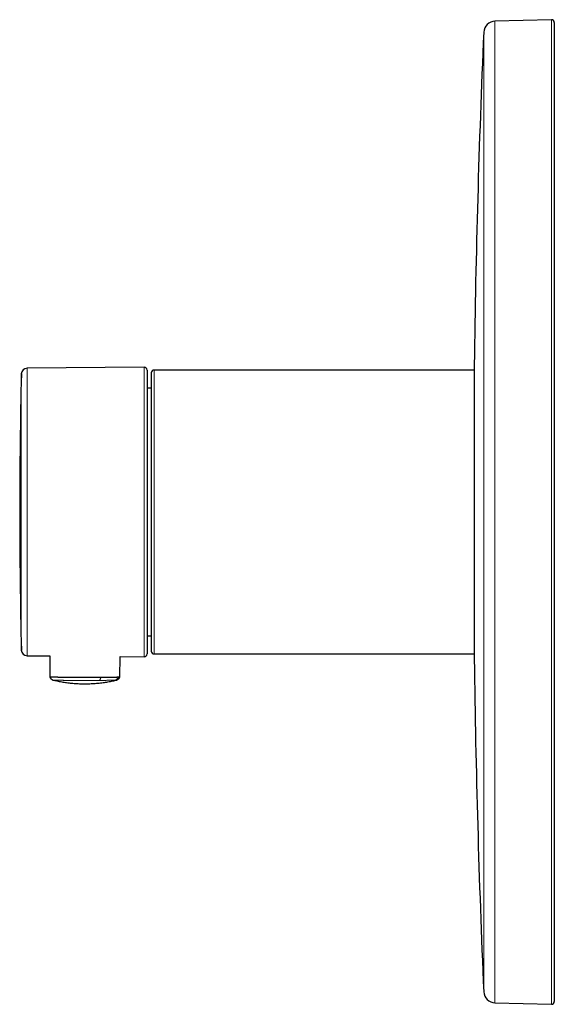
# Model space of a CAD drawing. Units: millimetres. Extents: x 8 to 549, y 12 to 482.
# Drawn here: x 27 to 119, y 312 to 482 of the extents above; entities that cross this region are included whole.
import ezdxf

# ---------------------------------------------------------------- set-up
doc = ezdxf.new("R2010")
doc.units = ezdxf.units.MM

msp = doc.modelspace()

# ---------------------------------------------------------------- linework, layer by layer
at = {"color": 7, "linetype": 'Continuous', "lineweight": 30}
for p, q in [((118.64, 482), (108.91, 481.75)), ((119.15, 481.5), (119.15, 397)), ((48.35, 422), (28.13, 421.82)), ((48.85, 421.5), (48.85, 397)), ((49.55, 421), (49.55, 373)), ((105.32, 421.5), (50.05, 421.5)), ((49.55, 418.4), (48.85, 418.4)), ((48.85, 397), (48.85, 372.5)), ((119.15, 397), (119.15, 312.5)), ((48.85, 375.6), (49.55, 375.6)), ((50.05, 372.5), (105.32, 372.5)), ((28.13, 372.18), (32.03, 372.15)), ((44.14, 368.47), (44.17, 372.04)), ((44.14, 368.47), (44.17, 372.04)), ((44.17, 372.04), (48.35, 372)), ((32.73, 367.95), (32.73, 367.95)), ((43.47, 367.95), (43.47, 367.95)), ((108.91, 312.25), (118.64, 312))]:
    msp.add_line(p, q, dxfattribs=at)
at = {"color": 252, "linetype": 'Continuous', "lineweight": 0}
for p, q in [((108.91, 481.75), (108.91, 397)), ((118.64, 482), (118.64, 397)), ((106.96, 479.83), (106.96, 397)), ((28.13, 421.82), (28.13, 397)), ((48.35, 397), (48.35, 422)), ((27.13, 397), (27.13, 420.84)), ((50.05, 421.5), (50.05, 372.5)), ((27.13, 373.16), (27.13, 397)), ((28.13, 397), (28.13, 372.18)), ((48.35, 372), (48.35, 397)), ((106.96, 397), (106.96, 314.17)), ((108.91, 397), (108.91, 312.25)), ((118.64, 397), (118.64, 312))]:
    msp.add_line(p, q, dxfattribs=at)
at = {"color": 7, "linetype": 'Continuous', "lineweight": 30, "flags": 128}
msp.add_lwpolyline([(105.32, 422.41), (105.32, 422.4), (105.32, 422.37), (105.32, 422.33), (105.32, 422.27), (105.32, 422.19), (105.32, 422.09), (105.32, 421.98), (105.32, 421.85), (105.32, 421.7), (105.32, 421.54), (105.32, 421.36), (105.32, 421.16), (105.32, 420.95), (105.32, 420.72), (105.32, 420.47), (105.32, 420.21), (105.32, 419.93), (105.32, 419.64), (105.32, 419.33), (105.32, 419), (105.32, 418.66), (105.32, 418.31), (105.32, 417.94), (105.32, 417.55), (105.32, 417.16), (105.32, 416.74), (105.32, 416.32), (105.32, 415.88), (105.32, 415.43), (105.32, 414.97), (105.32, 414.49), (105.32, 414), (105.32, 413.5), (105.32, 412.99), (105.32, 412.47), (105.32, 411.93), (105.32, 411.39), (105.32, 410.84), (105.32, 410.28), (105.32, 409.7), (105.32, 409.12), (105.32, 408.53), (105.32, 407.94), (105.32, 407.33), (105.32, 406.72), (105.32, 406.11), (105.32, 405.48), (105.32, 404.85), (105.32, 404.22), (105.32, 403.58), (105.32, 402.93), (105.32, 402.28), (105.32, 401.63), (105.32, 400.97), (105.32, 400.32), (105.32, 399.66), (105.32, 398.99), (105.32, 398.33), (105.32, 397.67), (105.32, 397), (105.32, 396.34), (105.32, 395.67), (105.32, 395.01), (105.32, 394.34), (105.32, 393.68), (105.32, 393.03), (105.32, 392.37), (105.32, 391.72), (105.32, 391.07), (105.32, 390.42), (105.32, 389.78), (105.32, 389.15), (105.32, 388.52), (105.32, 387.9), (105.32, 387.28), (105.32, 386.67), (105.32, 386.06), (105.32, 385.47), (105.32, 384.88), (105.32, 384.3), (105.32, 383.73), (105.32, 383.16), (105.32, 382.61), (105.32, 382.07), (105.32, 381.53), (105.32, 381.01), (105.32, 380.5), (105.32, 380), (105.32, 379.51), (105.32, 379.04), (105.32, 378.57), (105.32, 378.12), (105.32, 377.68), (105.32, 377.26), (105.32, 376.84), (105.32, 376.45), (105.32, 376.06), (105.32, 375.69), (105.32, 375.34), (105.32, 375), (105.32, 374.67), (105.32, 374.36), (105.32, 374.07), (105.32, 373.79), (105.32, 373.53), (105.32, 373.28), (105.32, 373.05), (105.32, 372.84), (105.32, 372.64), (105.32, 372.46), (105.32, 372.3), (105.32, 372.15), (105.32, 372.02), (105.32, 371.91), (105.32, 371.81), (105.32, 371.73), (105.32, 371.67), (105.32, 371.63), (105.32, 371.6), (105.32, 371.59), (105.32, 371.59)], dxfattribs=at)
at = {"color": 7, "linetype": 'Continuous', "lineweight": 30}
for centre, radius, start, end in [((108.96, 479.75), 2, 91.5, 177.4907), ((118.65, 481.5), 0.5, 360, 91.5), ((1997.15, 397), 1892, 177.49073, 179.23058), ((28.13, 420.82), 1, 90.5, 178.6338), ((48.35, 421.5), 0.5, 0, 90.5), ((1026.85, 397), 1000, 178.63377, 181.36623), ((50.05, 421), 0.5, 90, 180), ((28.13, 373.18), 1, 181.3662, 269.5), ((48.35, 372.5), 0.5, 269.5, 360), ((50.05, 373), 0.5, 180, 270), ((1997.15, 397), 1892, 180.76941, 182.50927), ((108.96, 314.25), 2, 182.5093, 268.5), ((118.65, 312.5), 0.5, 268.5, 0)]:
    msp.add_arc(centre, radius, start, end, dxfattribs=at)
for points, knots in [([(32.03, 372.15), (32.03, 371.6), (32.04, 370.38), (32.05, 369.16), (32.06, 368.48)], [0, 0, 0, 0, 0.4467148, 1, 1, 1, 1]), ([(32.06, 368.48), (32.07, 368.47), (32.08, 368.43), (32.11, 368.39), (32.13, 368.36), (32.15, 368.33), (32.17, 368.3), (32.2, 368.27), (32.23, 368.23), (32.27, 368.19), (32.32, 368.15), (32.37, 368.11), (32.42, 368.08), (32.46, 368.06), (32.49, 368.04), (32.51, 368.03), (32.53, 368.02), (32.56, 368.01), (32.59, 367.99), (32.63, 367.98), (32.68, 367.96), (32.71, 367.95), (32.73, 367.95)], [0, 0, 0, 0, 0.056162, 0.117236, 0.168024, 0.208417, 0.24148, 0.274755, 0.342895, 0.41213, 0.481355, 0.550584, 0.61961, 0.684529, 0.707416, 0.730322, 0.759005, 0.794479, 0.836571, 0.885055, 0.939647, 1, 1, 1, 1]), ([(40.87, 368.43), (40.82, 368.43), (40.72, 368.43), (40.57, 368.43), (40.38, 368.43), (40.17, 368.42), (39.93, 368.42), (39.68, 368.42), (39.43, 368.43), (39.18, 368.43), (38.94, 368.43), (38.69, 368.43), (38.44, 368.43), (38.19, 368.43), (37.95, 368.44), (37.7, 368.44), (37.45, 368.44), (37.21, 368.43), (36.99, 368.43), (36.81, 368.43), (36.63, 368.43), (36.42, 368.43), (36.18, 368.42), (35.94, 368.42), (35.7, 368.42), (35.47, 368.42), (35.26, 368.42), (35.09, 368.42), (34.94, 368.42), (34.8, 368.42), (34.67, 368.43), (34.56, 368.43), (34.46, 368.43), (34.35, 368.43), (34.25, 368.43), (34.14, 368.44), (34.04, 368.44), (33.94, 368.44), (33.84, 368.44), (33.75, 368.45), (33.65, 368.45), (33.55, 368.45), (33.46, 368.45), (33.37, 368.46), (33.28, 368.46), (33.19, 368.46), (33.11, 368.46), (33.02, 368.46), (32.94, 368.46), (32.87, 368.46), (32.8, 368.46), (32.73, 368.46), (32.67, 368.46), (32.61, 368.46), (32.55, 368.46), (32.49, 368.46), (32.44, 368.46), (32.39, 368.46), (32.33, 368.46), (32.28, 368.46), (32.23, 368.46), (32.19, 368.46), (32.16, 368.46), (32.14, 368.46), (32.11, 368.47), (32.09, 368.47), (32.08, 368.47), (32.07, 368.48), (32.06, 368.48), (32.06, 368.48), (32.06, 368.48)], [0, 0, 0, 0, 0.013495, 0.026997, 0.043211, 0.06491, 0.086636, 0.108659, 0.13071, 0.152842, 0.175001, 0.196591, 0.218182, 0.239773, 0.261364, 0.282954, 0.304545, 0.326135, 0.347726, 0.361025, 0.374329, 0.39592, 0.417535, 0.439227, 0.460946, 0.48297, 0.505023, 0.518866, 0.532716, 0.54935, 0.560151, 0.570963, 0.581779, 0.592618, 0.603462, 0.614358, 0.62526, 0.636237, 0.647219, 0.658356, 0.669512, 0.680675, 0.691912, 0.703156, 0.714421, 0.725694, 0.737911, 0.750137, 0.760932, 0.771733, 0.782528, 0.79333, 0.804124, 0.814926, 0.825721, 0.836523, 0.847318, 0.85812, 0.871619, 0.885135, 0.901384, 0.912179, 0.922983, 0.933793, 0.94497, 0.956158, 0.967716, 0.979996, 0.993699, 1, 1, 1, 1]), ([(32.73, 367.95), (32.84, 367.93), (33.08, 367.87), (33.47, 367.79), (33.89, 367.71), (34.31, 367.64), (34.73, 367.58), (35.16, 367.52), (35.59, 367.47), (36.03, 367.43), (36.47, 367.4), (36.93, 367.37), (37.38, 367.35), (37.84, 367.34), (38.3, 367.34), (38.75, 367.35), (39.21, 367.37), (39.66, 367.39), (40.12, 367.43), (40.57, 367.47), (41.02, 367.52), (41.46, 367.58), (41.89, 367.64), (42.3, 367.71), (42.72, 367.79), (43.11, 367.87), (43.36, 367.93), (43.47, 367.95)], [0, 0, 0, 0, 0.03036, 0.069572, 0.108947, 0.148472, 0.188132, 0.227913, 0.267799, 0.307776, 0.349737, 0.391763, 0.433835, 0.475935, 0.518046, 0.560148, 0.602224, 0.644255, 0.686223, 0.728111, 0.7699, 0.811574, 0.850745, 0.889783, 0.928675, 0.967408, 1, 1, 1, 1]), ([(43.88, 368.46), (43.86, 368.46), (43.81, 368.46), (43.73, 368.46), (43.65, 368.46), (43.55, 368.45), (43.45, 368.45), (43.35, 368.45), (43.23, 368.45), (43.12, 368.45), (43.02, 368.45), (42.92, 368.45), (42.82, 368.45), (42.7, 368.45), (42.58, 368.45), (42.44, 368.45), (42.29, 368.45), (42.14, 368.45), (41.99, 368.45), (41.85, 368.44), (41.7, 368.44), (41.53, 368.44), (41.35, 368.44), (41.17, 368.43), (41.01, 368.43), (40.92, 368.43), (40.87, 368.43)], [0, 0, 0, 0, 0.043667, 0.087334, 0.131429, 0.175524, 0.220234, 0.264944, 0.310068, 0.355193, 0.387907, 0.420621, 0.457224, 0.493835, 0.530438, 0.574889, 0.619341, 0.664113, 0.708886, 0.74509, 0.781294, 0.829811, 0.878343, 0.926862, 0.963431, 1, 1, 1, 1]), ([(43.47, 367.95), (43.49, 367.95), (43.52, 367.96), (43.57, 367.98), (43.6, 367.99), (43.63, 368), (43.66, 368.01), (43.68, 368.02), (43.72, 368.04), (43.78, 368.08), (43.85, 368.12), (43.9, 368.17), (43.94, 368.21), (43.97, 368.24), (44, 368.26), (44.01, 368.28), (44.03, 368.3), (44.05, 368.32), (44.07, 368.35), (44.09, 368.39), (44.12, 368.43), (44.13, 368.46), (44.14, 368.47)], [0, 0, 0, 0, 0.0595507, 0.1118814, 0.1566072, 0.1934249, 0.2227746, 0.2509361, 0.2794914, 0.3819427, 0.4850868, 0.5538886, 0.6219744, 0.6851103, 0.7073024, 0.7318537, 0.762738, 0.7999612, 0.8435008, 0.893309, 0.9493038, 1, 1, 1, 1]), ([(44.14, 368.47), (44.14, 368.47), (44.14, 368.47), (44.13, 368.47), (44.11, 368.47), (44.08, 368.47), (44.04, 368.47), (43.99, 368.47), (43.94, 368.46), (43.9, 368.46), (43.88, 368.46)], [0, 0, 0, 0, 0.109043, 0.23397, 0.359174, 0.485952, 0.612995, 0.741117, 0.870434, 1, 1, 1, 1])]:
    msp.add_open_spline(points, degree=3, knots=knots, dxfattribs=at)
at = {"color": 252, "linetype": 'Continuous', "lineweight": 0}
for points, knots in [([(34.53, 367.93), (34.47, 367.93), (34.34, 367.94), (34.16, 367.94), (33.99, 367.94), (33.82, 367.94), (33.66, 367.94), (33.52, 367.94), (33.38, 367.94), (33.26, 367.94), (33.15, 367.95), (33.07, 367.95), (32.99, 367.95), (32.92, 367.95), (32.86, 367.95), (32.81, 367.95), (32.78, 367.95), (32.75, 367.95), (32.73, 367.95), (32.73, 367.95), (32.73, 367.95)], [0, 0, 0, 0, 0.061585, 0.12321, 0.184931, 0.246816, 0.308946, 0.371387, 0.434069, 0.496885, 0.547179, 0.597472, 0.647743, 0.697986, 0.748209, 0.798438, 0.848715, 0.899069, 0.949502, 1, 1, 1, 1]), ([(40.61, 367.93), (40.53, 367.93), (40.37, 367.93), (40.12, 367.93), (39.87, 367.93), (39.61, 367.93), (39.35, 367.92), (39.08, 367.92), (38.78, 367.92), (38.46, 367.92), (38.15, 367.92), (37.83, 367.92), (37.53, 367.92), (37.25, 367.92), (36.98, 367.92), (36.72, 367.92), (36.46, 367.93), (36.2, 367.93), (35.95, 367.93), (35.7, 367.93), (35.45, 367.93), (35.21, 367.93), (34.98, 367.93), (34.75, 367.93), (34.61, 367.93), (34.53, 367.93)], [0, 0, 0, 0, 0.041417, 0.082809, 0.124192, 0.165579, 0.206982, 0.248409, 0.298163, 0.347974, 0.397851, 0.447803, 0.497835, 0.539597, 0.581425, 0.623322, 0.665268, 0.70723, 0.749184, 0.791108, 0.832987, 0.874812, 0.916582, 0.958306, 1, 1, 1, 1]), ([(40.61, 367.93), (40.62, 367.94), (40.65, 367.95), (40.68, 367.99), (40.71, 368.03), (40.74, 368.08), (40.77, 368.14), (40.79, 368.2), (40.82, 368.28), (40.84, 368.35), (40.85, 368.41), (40.85, 368.43)], [0, 0, 0, 0, 0.104921, 0.212571, 0.322613, 0.434651, 0.548244, 0.660856, 0.774018, 0.887233, 1, 1, 1, 1]), ([(41.68, 367.93), (41.62, 367.93), (41.48, 367.93), (41.27, 367.93), (41.06, 367.93), (40.84, 367.93), (40.69, 367.93), (40.61, 367.93)], [0, 0, 0, 0, 0.201065, 0.401825, 0.602066, 0.801546, 1, 1, 1, 1]), ([(42.04, 367.94), (41.98, 367.94), (41.87, 367.94), (41.75, 367.93), (41.68, 367.93)], [0, 0, 0, 0, 0.499968, 1, 1, 1, 1]), ([(43.26, 367.95), (43.24, 367.95), (43.18, 367.95), (43.09, 367.95), (42.99, 367.95), (42.88, 367.94), (42.76, 367.94), (42.63, 367.94), (42.5, 367.94), (42.35, 367.94), (42.2, 367.94), (42.09, 367.94), (42.04, 367.94)], [0, 0, 0, 0, 0.101241, 0.201859, 0.302034, 0.401915, 0.501623, 0.601253, 0.700873, 0.800527, 0.900235, 1, 1, 1, 1]), ([(43.88, 368.46), (43.87, 368.44), (43.84, 368.39), (43.8, 368.32), (43.75, 368.26), (43.69, 368.2), (43.64, 368.14), (43.57, 368.09), (43.5, 368.04), (43.42, 368), (43.34, 367.97), (43.29, 367.96), (43.26, 367.95)], [0, 0, 0, 0, 0.095691, 0.191814, 0.288043, 0.384045, 0.479497, 0.574082, 0.684032, 0.791922, 0.897356, 1, 1, 1, 1]), ([(43.44, 367.95), (43.43, 367.95), (43.42, 367.95), (43.39, 367.95), (43.35, 367.95), (43.31, 367.95), (43.28, 367.95), (43.26, 367.95)], [0, 0, 0, 0, 0.1994384, 0.3991411, 0.5991231, 0.7994021, 1, 1, 1, 1]), ([(43.47, 367.95), (43.47, 367.95), (43.47, 367.95), (43.46, 367.95), (43.45, 367.95), (43.44, 367.95)], [0, 0, 0, 0, 0.332969, 0.666291, 1, 1, 1, 1])]:
    msp.add_open_spline(points, degree=3, knots=knots, dxfattribs=at)

doc.saveas('drawing.dxf')
